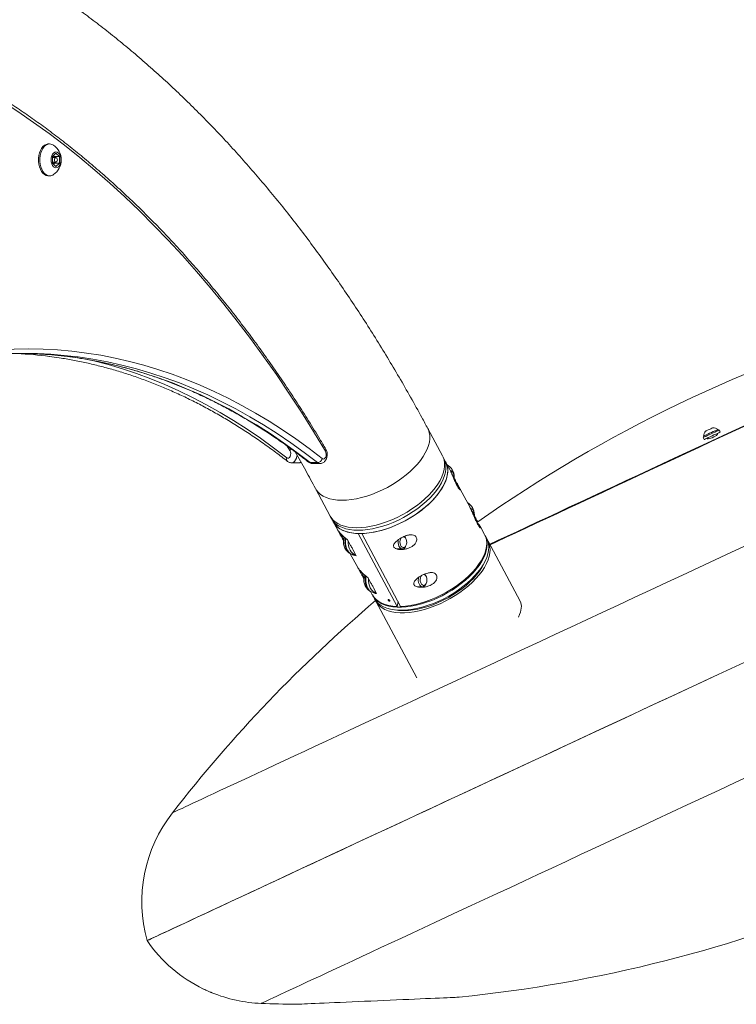
# Model space of a CAD drawing. Units: inches. Extents: x -472 to 13941, y -203 to 256.
# Drawn here: x 98 to 118, y -37 to -10 of the extents above; entities that cross this region are included whole.
import ezdxf

# ---------------------------------------------------------------- set-up
doc = ezdxf.new("R2010")
doc.units = ezdxf.units.IN
doc.header["$MEASUREMENT"] = 0
doc.linetypes.add('SLD-Solid', pattern=[0])
doc.layers.get('0').update_dxf_attribs({"linetype": 'SLD-Solid'})

# ---------------------------------------------------------------- blocks, each defined once
blk = doc.blocks.new('SIDE VIEW2')
at = {"linetype": 'SLD-Solid', "lineweight": 18}
for p, q in [((365.503, 5.58), (365.467, 5.58)), ((365.58, 5.233), (365.676, 5.323)), ((365.58, 5.053), (365.58, 5.233)), ((365.676, 5.205), (365.58, 5.205)), ((365.607, 5.258), (365.634, 5.233)), ((365.634, 5.233), (365.772, 5.233)), ((365.634, 5.233), (365.634, 5.205)), ((365.676, 5.323), (365.772, 5.233)), ((365.772, 5.233), (365.772, 5.053)), ((365.58, 5.08), (365.676, 5.08)), ((365.676, 4.963), (365.58, 5.053)), ((365.634, 5.053), (365.607, 5.027)), ((365.634, 5.08), (365.634, 5.053)), ((365.634, 5.053), (365.772, 5.053)), ((365.772, 5.053), (365.676, 4.963)), ((365.467, 4.705), (365.503, 4.705)), ((376.295, -2.995), (375.891, -2.24)), ((383.833, -2.417), (383.819, -2.388)), ((383.878, -2.292), (383.864, -2.264)), ((383.926, -2.338), (383.9, -2.282)), ((383.459, -2.488), (383.485, -2.544)), ((383.468, -2.449), (383.482, -2.477)), ((383.592, -2.494), (383.606, -2.523)), ((372.104, -2.846), (372.03, -2.722)), ((372.147, -3.183), (372.344, -3.183)), ((372.661, -3.179), (372.858, -3.179)), ((372.728, -3.204), (372.925, -3.204)), ((376.381, -3.156), (376.332, -3.065)), ((376.495, -3.37), (376.381, -3.156)), ((376.433, -3.247), (376.428, -3.243)), ((376.45, -3.256), (376.428, -3.245)), ((376.53, -3.44), (376.583, -3.532)), ((376.569, -3.532), (376.583, -3.532)), ((376.583, -3.532), (376.579, -3.555)), ((376.782, -3.905), (376.704, -3.76)), ((372.805, -3.891), (373.209, -4.646)), ((377.051, -4.408), (376.782, -3.905)), ((376.988, -4.284), (376.983, -4.281)), ((377.005, -4.294), (376.984, -4.282)), ((377.085, -4.478), (377.138, -4.57)), ((377.125, -4.57), (377.138, -4.57)), ((377.138, -4.57), (377.134, -4.592)), ((373.229, -4.681), (373.209, -4.646)), ((373.247, -4.717), (373.295, -4.808)), ((373.295, -4.808), (373.41, -5.021)), ((377.263, -4.804), (377.259, -4.797)), ((373.41, -5.021), (373.487, -5.166)), ((373.976, -5.129), (375.047, -7.129)), ((375.145, -7.129), (374.075, -5.129)), ((377.451, -5.156), (377.337, -4.943)), ((373.771, -5.453), (373.688, -5.298)), ((375.292, -5.271), (375.281, -5.248)), ((377.509, -5.263), (377.464, -5.181)), ((378.433, -6.99), (377.547, -5.334)), ((373.763, -5.682), (373.965, -6.059)), ((373.924, -5.74), (373.841, -5.585)), ((375.046, -5.552), (375.043, -5.555)), ((375.047, -5.552), (375.19, -5.552)), ((375.281, -5.482), (375.292, -5.459)), ((373.841, -5.706), (373.907, -5.706)), ((377.412, -5.993), (377.453, -5.913)), ((373.965, -6.059), (374.042, -6.203)), ((374.053, -6.218), (374.048, -6.212)), ((374.326, -6.491), (374.243, -6.335)), ((375.847, -6.309), (375.836, -6.286)), ((374.319, -6.72), (374.365, -6.808)), ((374.396, -6.744), (374.462, -6.744)), ((374.48, -6.777), (374.397, -6.622)), ((375.602, -6.59), (375.598, -6.592)), ((375.602, -6.59), (375.746, -6.59)), ((375.836, -6.52), (375.847, -6.496)), ((374.379, -6.832), (374.423, -6.915)), ((374.461, -6.986), (375.59, -9.096)), ((375.047, -7.129), (375.075, -6.999)), ((374.994, -7.229), (375.084, -7.239))]:
    blk.add_line(p, q, dxfattribs=at)
at = {"linetype": 'SLD-Solid', "lineweight": 18, "flags": 128}
for points in [[(373.079, -2.867), (372.751, -2.325), (372.417, -1.793), (372.077, -1.271), (371.731, -0.76), (371.379, -0.259), (371.021, 0.231), (370.658, 0.71), (370.289, 1.177), (369.915, 1.634), (369.536, 2.079), (369.151, 2.512), (368.762, 2.934), (368.368, 3.343), (367.969, 3.741), (367.566, 4.126), (367.158, 4.499), (366.746, 4.86), (366.33, 5.208), (365.91, 5.543), (365.487, 5.865), (365.059, 6.174), (364.628, 6.47), (364.194, 6.753), (363.757, 7.023), (363.316, 7.279), (362.873, 7.522), (362.427, 7.752), (361.978, 7.967), (361.527, 8.169), (361.074, 8.358), (360.619, 8.532), (360.161, 8.692), (359.702, 8.839), (359.241, 8.971)], [(365.467, 5.58), (365.455, 5.58), (365.407, 5.569), (365.361, 5.545), (365.318, 5.508), (365.281, 5.459), (365.249, 5.4), (365.224, 5.333), (365.207, 5.259), (365.198, 5.182), (365.198, 5.103), (365.207, 5.026), (365.224, 4.953), (365.249, 4.886), (365.281, 4.826), (365.318, 4.778), (365.361, 4.74), (365.407, 4.716), (365.455, 4.706), (365.467, 4.705)], [(365.608, 5.546), (365.586, 5.559), (365.539, 5.576), (365.491, 5.58), (365.443, 5.569), (365.397, 5.545), (365.355, 5.508), (365.317, 5.459), (365.285, 5.4), (365.26, 5.333), (365.243, 5.259), (365.235, 5.182), (365.235, 5.103), (365.243, 5.026), (365.26, 4.953), (365.285, 4.886), (365.317, 4.826), (365.355, 4.778), (365.397, 4.74), (365.443, 4.716), (365.491, 4.706), (365.539, 4.709), (365.586, 4.727), (365.608, 4.74)], [(365.81, 5.143), (365.806, 5.199), (365.792, 5.252), (365.771, 5.297), (365.743, 5.332), (365.71, 5.354), (365.676, 5.361), (365.641, 5.354), (365.608, 5.332), (365.58, 5.297), (365.559, 5.252), (365.545, 5.199), (365.541, 5.143), (365.545, 5.086), (365.559, 5.033), (365.58, 4.988), (365.608, 4.953), (365.641, 4.931), (365.676, 4.924), (365.71, 4.931), (365.743, 4.953), (365.771, 4.988), (365.792, 5.033), (365.806, 5.086), (365.81, 5.143)], [(365.714, 5.143), (365.711, 5.167), (365.703, 5.187), (365.69, 5.2), (365.676, 5.205), (365.661, 5.2), (365.648, 5.187), (365.64, 5.167), (365.637, 5.143), (365.64, 5.119), (365.648, 5.099), (365.661, 5.085), (365.676, 5.08), (365.69, 5.085), (365.703, 5.099), (365.711, 5.119), (365.714, 5.143)], [(368.874, -12.804), (368.876, -12.804), (368.889, -12.798), (368.914, -12.786), (368.952, -12.769), (369.002, -12.745), (369.065, -12.716), (369.14, -12.681), (369.227, -12.64), (369.327, -12.593), (369.44, -12.541), (369.564, -12.483), (369.7, -12.419), (369.849, -12.35), (370.009, -12.276), (370.181, -12.195), (370.364, -12.11), (370.559, -12.019), (370.765, -11.923), (370.982, -11.822), (371.211, -11.715), (371.45, -11.604), (371.699, -11.487), (371.959, -11.366), (372.229, -11.24), (372.51, -11.109), (372.799, -10.974), (373.099, -10.835), (373.408, -10.691), (373.725, -10.542), (374.052, -10.39), (374.387, -10.234), (374.731, -10.074), (375.082, -9.91), (375.441, -9.742), (375.808, -9.571), (376.182, -9.397), (376.563, -9.219), (376.95, -9.039), (377.344, -8.855), (377.744, -8.669), (378.149, -8.48), (378.56, -8.288), (378.976, -8.094), (379.396, -7.898), (379.821, -7.7), (380.25, -7.5), (380.683, -7.298), (381.119, -7.095), (381.558, -6.89), (382, -6.684), (382.444, -6.477), (382.89, -6.269), (383.338, -6.06), (383.787, -5.851), (384.237, -5.641), (384.688, -5.43), (385.139, -5.22), (385.59, -5.01), (386.04, -4.8), (386.49, -4.59), (386.939, -4.381), (387.386, -4.173), (387.831, -3.965), (388.274, -3.758), (388.715, -3.553), (389.152, -3.349), (389.587, -3.146), (390.017, -2.945), (390.444, -2.746), (390.867, -2.549), (391.285, -2.354), (391.699, -2.161), (392.107, -1.971), (392.509, -1.783), (392.906, -1.598), (393.297, -1.416), (393.681, -1.237), (394.058, -1.061), (394.429, -0.888), (394.792, -0.719), (395.147, -0.553), (395.495, -0.391), (395.834, -0.233), (396.165, -0.079), (396.487, 0.072), (396.8, 0.218), (397.105, 0.359), (397.399, 0.497), (397.684, 0.63), (397.959, 0.758), (398.225, 0.882), (398.479, 1.001), (398.724, 1.114), (398.957, 1.223), (399.18, 1.327), (399.257, 1.363)], [(351.705, -9.014), (351.987, -8.559), (352.275, -8.115), (352.569, -7.68), (352.869, -7.256), (353.174, -6.843), (353.485, -6.44), (353.801, -6.048), (354.122, -5.667), (354.447, -5.297), (354.778, -4.939), (355.113, -4.592), (355.453, -4.257), (355.797, -3.934), (356.146, -3.623), (356.498, -3.325), (356.854, -3.038), (357.214, -2.764), (357.577, -2.503), (357.944, -2.254), (358.314, -2.018), (358.687, -1.796), (359.063, -1.586), (359.442, -1.389), (359.823, -1.205), (360.206, -1.035), (360.592, -0.878), (360.979, -0.735), (361.369, -0.605), (361.76, -0.489), (362.152, -0.386), (362.546, -0.297), (362.94, -0.222), (363.336, -0.161), (363.732, -0.113), (364.129, -0.079), (364.527, -0.059), (364.924, -0.053), (365.321, -0.061), (365.719, -0.082), (366.116, -0.117), (366.512, -0.166), (366.907, -0.229), (367.302, -0.306), (367.696, -0.396), (368.088, -0.5), (368.479, -0.618), (368.868, -0.749), (369.255, -0.894), (369.641, -1.052), (370.024, -1.223), (370.405, -1.408), (370.783, -1.606), (371.158, -1.818), (371.531, -2.042), (371.901, -2.279), (372.267, -2.529), (372.63, -2.792), (372.99, -3.067)], [(366.071, -0.272), (366.092, -0.275), (366.493, -0.335), (366.893, -0.408), (367.292, -0.496), (367.69, -0.598), (368.087, -0.715), (368.481, -0.845), (368.874, -0.989), (369.265, -1.147), (369.654, -1.319), (370.04, -1.504), (370.423, -1.704), (370.804, -1.916), (371.182, -2.142), (371.557, -2.382), (371.928, -2.635), (372.296, -2.9), (372.661, -3.179)], [(372.858, -3.179), (372.493, -2.9), (372.125, -2.635), (371.754, -2.382), (371.379, -2.142), (371.001, -1.916), (370.62, -1.704), (370.237, -1.504), (369.851, -1.319), (369.462, -1.147), (369.071, -0.989), (368.678, -0.845), (368.284, -0.715), (367.887, -0.598), (367.489, -0.496), (367.09, -0.408), (366.69, -0.335), (366.289, -0.275), (366.267, -0.272)], [(366.63, -0.359), (366.72, -0.381), (367.112, -0.484), (367.503, -0.601), (367.892, -0.732), (368.28, -0.876), (368.665, -1.034), (369.048, -1.205), (369.429, -1.39), (369.808, -1.588), (370.183, -1.798), (370.556, -2.022), (370.926, -2.259), (371.293, -2.508), (371.656, -2.771), (372.015, -3.046)], [(368.178, -16.318), (368.184, -16.315), (368.203, -16.306), (368.235, -16.291), (368.279, -16.271), (368.335, -16.245), (368.404, -16.212), (368.486, -16.174), (368.58, -16.131), (368.686, -16.081), (368.804, -16.026), (368.935, -15.965), (369.077, -15.899), (369.232, -15.827), (369.398, -15.749), (369.576, -15.666), (369.766, -15.577), (369.968, -15.483), (370.18, -15.384), (370.404, -15.28), (370.639, -15.17), (370.885, -15.056), (371.141, -14.936), (371.408, -14.812), (371.685, -14.682), (371.973, -14.548), (372.27, -14.41), (372.577, -14.266), (372.894, -14.119), (373.22, -13.967), (373.555, -13.811), (373.899, -13.65), (374.252, -13.486), (374.612, -13.318), (374.981, -13.145), (375.358, -12.97), (375.743, -12.79), (376.134, -12.608), (376.533, -12.422), (376.939, -12.233), (377.351, -12.041), (377.769, -11.846), (378.193, -11.648), (378.623, -11.447), (379.058, -11.244), (379.498, -11.039), (379.943, -10.832), (380.392, -10.622), (380.846, -10.411), (381.303, -10.198), (381.763, -9.983), (382.227, -9.767), (382.693, -9.549), (383.162, -9.331), (383.633, -9.111), (384.106, -8.891), (384.58, -8.669), (385.056, -8.448), (385.532, -8.226), (386.009, -8.003), (386.486, -7.781), (386.963, -7.558), (387.439, -7.336), (387.915, -7.115), (388.389, -6.893), (388.862, -6.673), (389.333, -6.453), (389.802, -6.235), (390.268, -6.017), (390.732, -5.801), (391.193, -5.586), (391.65, -5.373), (392.103, -5.162), (392.552, -4.952), (392.997, -4.745), (393.437, -4.539), (393.872, -4.337), (394.302, -4.136), (394.726, -3.938), (395.144, -3.743), (395.556, -3.551), (395.962, -3.362), (396.361, -3.176), (396.752, -2.993), (397.137, -2.814), (397.514, -2.638), (397.883, -2.466), (398.244, -2.298), (398.596, -2.134), (398.94, -1.973), (399.275, -1.817), (399.601, -1.665), (399.918, -1.517), (400.225, -1.374), (400.522, -1.236), (400.81, -1.101), (401.087, -0.972), (401.354, -0.848), (401.611, -0.728), (401.856, -0.613), (402.091, -0.504), (402.122, -0.49)], [(388.423, -0.372), (388.19, -0.481), (387.893, -0.619), (387.59, -0.76), (387.282, -0.904), (386.97, -1.05), (386.652, -1.198), (386.331, -1.347), (386.006, -1.499), (385.679, -1.652), (385.348, -1.806), (385.015, -1.961), (384.681, -2.117), (384.345, -2.273), (384.008, -2.43), (383.672, -2.588), (383.335, -2.745), (382.999, -2.901), (382.663, -3.058), (382.33, -3.213), (381.998, -3.368), (381.669, -3.521), (381.342, -3.674), (381.019, -3.824), (380.7, -3.973), (380.385, -4.12), (380.075, -4.265), (379.769, -4.407), (379.47, -4.547), (379.176, -4.684), (378.888, -4.818), (378.607, -4.949), (378.334, -5.077), (378.067, -5.201), (377.809, -5.321), (377.594, -5.422)], [(377.601, -5.436), (377.78, -5.352), (378.04, -5.231), (378.308, -5.106), (378.583, -4.978), (378.866, -4.846), (379.155, -4.711), (379.45, -4.574), (379.752, -4.433), (380.059, -4.29), (380.371, -4.144), (380.688, -3.996), (381.01, -3.847), (381.335, -3.695), (381.663, -3.542), (381.994, -3.387), (382.328, -3.232), (382.664, -3.075), (383.001, -2.918), (383.339, -2.76), (383.678, -2.602), (384.017, -2.444), (384.355, -2.286), (384.693, -2.129), (385.03, -1.972), (385.364, -1.816), (385.697, -1.661), (386.027, -1.507), (386.354, -1.355), (386.677, -1.204), (386.996, -1.055), (387.31, -0.908), (387.62, -0.764), (387.925, -0.622), (388.223, -0.483), (388.415, -0.393)], [(372.805, -3.891), (372.828, -3.93), (372.879, -3.994), (372.942, -4.051), (373.017, -4.1), (373.102, -4.14), (373.197, -4.172), (373.301, -4.195), (373.414, -4.209), (373.535, -4.214), (373.661, -4.209), (373.794, -4.195), (373.931, -4.172), (374.071, -4.14), (374.213, -4.1), (374.357, -4.051), (374.5, -3.994), (374.643, -3.93), (374.783, -3.859), (374.919, -3.781), (375.051, -3.698), (375.177, -3.61), (375.296, -3.517), (375.408, -3.42), (375.511, -3.321), (375.605, -3.22), (375.689, -3.117), (375.762, -3.014), (375.823, -2.911), (375.873, -2.81), (375.91, -2.711), (375.935, -2.614), (375.947, -2.522), (375.947, -2.433), (375.933, -2.35), (375.906, -2.272), (375.891, -2.24)], [(383.9, -2.282), (383.898, -2.283), (383.885, -2.289), (383.859, -2.301), (383.822, -2.318), (383.777, -2.339), (383.726, -2.363), (383.673, -2.388), (383.619, -2.413), (383.57, -2.436), (383.526, -2.456), (383.492, -2.472), (383.47, -2.483), (383.459, -2.487), (383.459, -2.488)], [(383.468, -2.449), (383.469, -2.449), (383.48, -2.443), (383.504, -2.432), (383.539, -2.416), (383.583, -2.396), (383.632, -2.373), (383.684, -2.349), (383.734, -2.325), (383.78, -2.304), (383.818, -2.286), (383.846, -2.273)], [(383.926, -2.338), (383.925, -2.339), (383.911, -2.345), (383.885, -2.357), (383.848, -2.374), (383.803, -2.395), (383.752, -2.419), (383.699, -2.444), (383.645, -2.469), (383.596, -2.492), (383.553, -2.512), (383.519, -2.528), (383.496, -2.539), (383.486, -2.544), (383.485, -2.544)], [(383.525, -2.311), (383.525, -2.311), (383.536, -2.306), (383.559, -2.295), (383.59, -2.281), (383.626, -2.264), (383.662, -2.247), (383.692, -2.233), (383.714, -2.223)], [(383.844, -2.377), (383.849, -2.381), (383.851, -2.392), (383.84, -2.409), (383.818, -2.43), (383.786, -2.452), (383.747, -2.474), (383.704, -2.493), (383.663, -2.509), (383.625, -2.519), (383.595, -2.524), (383.575, -2.521), (383.567, -2.512), (383.568, -2.505)], [(383.714, -2.223), (383.723, -2.219), (383.723, -2.219)], [(383.846, -2.273), (383.861, -2.266), (383.864, -2.264)], [(372.015, -3.046), (372.041, -3.057), (372.068, -3.054), (372.092, -3.037), (372.111, -3.006), (372.123, -2.967), (372.126, -2.924), (372.119, -2.882), (372.104, -2.846)], [(372.299, -2.973), (372.297, -2.994), (372.282, -3.053), (372.26, -3.104), (372.23, -3.144), (372.194, -3.171), (372.156, -3.183), (372.147, -3.183)], [(372.99, -3.067), (373.016, -3.079), (373.042, -3.075), (373.067, -3.058), (373.086, -3.028), (373.097, -2.989), (373.1, -2.946), (373.094, -2.903), (373.079, -2.867)], [(372.661, -3.179), (372.698, -3.199), (372.728, -3.204)], [(372.925, -3.204), (372.895, -3.199), (372.858, -3.179)], [(376.312, -3.031), (376.348, -3.098), (376.375, -3.175), (376.388, -3.259), (376.389, -3.347), (376.377, -3.44), (376.352, -3.536), (376.315, -3.636), (376.265, -3.737), (376.204, -3.84), (376.131, -3.943), (376.047, -4.045), (375.953, -4.147), (375.85, -4.246), (375.738, -4.342), (375.619, -4.435), (375.492, -4.524), (375.361, -4.607), (375.224, -4.684), (375.084, -4.756), (374.942, -4.82), (374.799, -4.877), (374.655, -4.925), (374.513, -4.966), (374.373, -4.998), (374.236, -5.021), (374.103, -5.035), (373.976, -5.039), (373.856, -5.035), (373.743, -5.021), (373.639, -4.998), (373.544, -4.966), (373.459, -4.925), (373.384, -4.877), (373.321, -4.82), (373.27, -4.756), (373.231, -4.684), (373.229, -4.681)], [(376.295, -2.995), (376.31, -3.027), (376.337, -3.104), (376.35, -3.188), (376.351, -3.276), (376.339, -3.369), (376.314, -3.466), (376.277, -3.565), (376.227, -3.666), (376.166, -3.769), (376.093, -3.872), (376.009, -3.974), (375.915, -4.076), (375.812, -4.175), (375.7, -4.272), (375.581, -4.364), (375.455, -4.453), (375.323, -4.536), (375.186, -4.614), (375.047, -4.685), (374.904, -4.749), (374.761, -4.806), (374.617, -4.855), (374.475, -4.895), (374.335, -4.927), (374.198, -4.95), (374.065, -4.964), (373.938, -4.968)], [(374.025, -5.13), (374.152, -5.125), (374.284, -5.111), (374.421, -5.088), (374.561, -5.057), (374.704, -5.016), (374.847, -4.967), (374.991, -4.911), (375.133, -4.846), (375.273, -4.775), (375.409, -4.698), (375.541, -4.614), (375.667, -4.526), (375.786, -4.433), (375.898, -4.337), (376.002, -4.237), (376.095, -4.136), (376.179, -4.033), (376.252, -3.93), (376.314, -3.828), (376.363, -3.726), (376.401, -3.627), (376.426, -3.531), (376.438, -3.438), (376.437, -3.349), (376.423, -3.266), (376.397, -3.188), (376.381, -3.156)], [(376.381, -3.156), (376.41, -3.223), (376.431, -3.303), (376.439, -3.39), (376.434, -3.481), (376.415, -3.576), (376.384, -3.675), (376.341, -3.776), (376.285, -3.878), (376.217, -3.982), (376.138, -4.085), (376.049, -4.188), (375.949, -4.289), (375.841, -4.388), (375.724, -4.483), (375.6, -4.574), (375.47, -4.66), (375.335, -4.741), (375.196, -4.815), (375.054, -4.883), (374.91, -4.944), (374.765, -4.996), (374.621, -5.041), (374.479, -5.076), (374.34, -5.103), (374.205, -5.121), (374.075, -5.129)], [(376.295, -2.995), (376.31, -3.027), (376.312, -3.031)], [(376.604, -3.608), (376.608, -3.56), (376.603, -3.512), (376.59, -3.468), (376.57, -3.432), (376.543, -3.408), (376.514, -3.397), (376.511, -3.397)], [(377.159, -4.646), (377.163, -4.598), (377.159, -4.549), (377.146, -4.505), (377.125, -4.47), (377.099, -4.446), (377.069, -4.435), (377.066, -4.435)], [(373.938, -4.968), (373.818, -4.964), (373.705, -4.95), (373.601, -4.927), (373.506, -4.895), (373.421, -4.855), (373.346, -4.806), (373.283, -4.749), (373.232, -4.685), (373.209, -4.646)], [(373.976, -5.129), (373.858, -5.121), (373.748, -5.103), (373.647, -5.076), (373.555, -5.041), (373.474, -4.996), (373.404, -4.944), (373.346, -4.883), (373.299, -4.815), (373.295, -4.808)], [(373.295, -4.808), (373.318, -4.846), (373.37, -4.911), (373.433, -4.967), (373.507, -5.016), (373.592, -5.057), (373.687, -5.088), (373.792, -5.111), (373.905, -5.125), (374.025, -5.13)], [(373.758, -5.679), (373.723, -5.656), (373.688, -5.618), (373.658, -5.569), (373.635, -5.511), (373.621, -5.446), (373.615, -5.379), (373.617, -5.31), (373.627, -5.25)], [(373.841, -5.706), (373.83, -5.706), (373.788, -5.696), (373.748, -5.671), (373.712, -5.634), (373.681, -5.586), (373.656, -5.529), (373.64, -5.465), (373.631, -5.396), (373.632, -5.327), (373.64, -5.262)], [(373.906, -5.706), (373.904, -5.706), (373.862, -5.696), (373.822, -5.671), (373.786, -5.634), (373.755, -5.586), (373.73, -5.529), (373.714, -5.465), (373.706, -5.396), (373.706, -5.331)], [(377.458, -5.168), (377.462, -5.176), (377.495, -5.251), (377.515, -5.331), (377.522, -5.417), (377.517, -5.508), (377.498, -5.603), (377.467, -5.701), (377.424, -5.801), (377.368, -5.903), (377.301, -6.006), (377.222, -6.109), (377.133, -6.211), (377.035, -6.312), (376.927, -6.41), (376.811, -6.504), (376.688, -6.595), (376.559, -6.681), (376.425, -6.762), (376.287, -6.836), (376.146, -6.904), (376.003, -6.965), (375.859, -7.017), (375.716, -7.062), (375.574, -7.098), (375.436, -7.126), (375.301, -7.144), (375.171, -7.153), (375.047, -7.153), (374.931, -7.144), (374.822, -7.126), (374.722, -7.098), (374.632, -7.062), (374.552, -7.017), (374.483, -6.965), (374.426, -6.904), (374.381, -6.836), (374.372, -6.82)], [(374.443, -6.949), (374.463, -6.99), (374.508, -7.058), (374.565, -7.118), (374.634, -7.171), (374.714, -7.216), (374.804, -7.252), (374.904, -7.279), (375.013, -7.298), (375.13, -7.307), (375.253, -7.307), (375.383, -7.298), (375.518, -7.279), (375.657, -7.252), (375.798, -7.216), (375.941, -7.171), (376.085, -7.118), (376.228, -7.058), (376.369, -6.99), (376.507, -6.915), (376.641, -6.835), (376.77, -6.749), (376.893, -6.658), (377.009, -6.563), (377.117, -6.465), (377.215, -6.365), (377.304, -6.263), (377.383, -6.16), (377.45, -6.057), (377.506, -5.955), (377.549, -5.854), (377.581, -5.756), (377.599, -5.662), (377.605, -5.571), (377.597, -5.485), (377.577, -5.405), (377.544, -5.33), (377.526, -5.3)], [(375.281, -5.482), (375.265, -5.508), (375.238, -5.536), (375.208, -5.55), (375.177, -5.551), (375.146, -5.538), (375.119, -5.513), (375.097, -5.476), (375.082, -5.431), (375.075, -5.381), (375.077, -5.33), (375.083, -5.296)], [(375.219, -5.215), (375.226, -5.215), (375.254, -5.225), (375.279, -5.249), (375.298, -5.285), (375.309, -5.328), (375.312, -5.374), (375.306, -5.42), (375.291, -5.461), (375.269, -5.492), (375.243, -5.511), (375.214, -5.515), (375.186, -5.505), (375.161, -5.481), (375.142, -5.445), (375.13, -5.402), (375.127, -5.355), (375.134, -5.31), (375.149, -5.269), (375.17, -5.238)], [(377.451, -5.156), (377.481, -5.223), (377.501, -5.303), (377.509, -5.39), (377.504, -5.481), (377.486, -5.576), (377.455, -5.675), (377.411, -5.776), (377.355, -5.878), (377.287, -5.982), (377.208, -6.085), (377.119, -6.188), (377.02, -6.289), (376.911, -6.387), (376.794, -6.483), (376.671, -6.574), (376.541, -6.66), (376.405, -6.741), (376.266, -6.815), (376.124, -6.883), (375.98, -6.944), (375.835, -6.996), (375.692, -7.041), (375.549, -7.076), (375.41, -7.103), (375.275, -7.121), (375.145, -7.129)], [(375.249, -5.204), (375.273, -5.234), (375.281, -5.248)], [(377.345, -6.089), (377.412, -5.986), (377.468, -5.884), (377.512, -5.784), (377.543, -5.686), (377.561, -5.591), (377.567, -5.5), (377.559, -5.414), (377.539, -5.334), (377.509, -5.263)], [(374.423, -6.915), (374.425, -6.919), (374.47, -6.987), (374.528, -7.047), (374.596, -7.1), (374.676, -7.145), (374.766, -7.181), (374.866, -7.208), (374.975, -7.227), (375.092, -7.236), (375.215, -7.236), (375.345, -7.227), (375.48, -7.208), (375.619, -7.181), (375.76, -7.145), (375.903, -7.1), (376.047, -7.047), (376.19, -6.987), (376.331, -6.919), (376.469, -6.845), (376.604, -6.764), (376.733, -6.678), (376.856, -6.587), (376.971, -6.493), (377.079, -6.395), (377.178, -6.294), (377.266, -6.192), (377.345, -6.089)], [(377.309, -6.16), (377.232, -6.26), (377.145, -6.36), (377.048, -6.457), (376.943, -6.552), (376.829, -6.644), (376.708, -6.732), (376.581, -6.815), (376.45, -6.892), (376.314, -6.963), (376.176, -7.027), (376.036, -7.084), (375.897, -7.133), (375.758, -7.173), (375.621, -7.205), (375.487, -7.228), (375.358, -7.242), (375.234, -7.246), (375.117, -7.242), (375.084, -7.239)], [(377.412, -5.993), (377.374, -6.06), (377.309, -6.16)], [(374.314, -6.717), (374.278, -6.693), (374.243, -6.655), (374.213, -6.606), (374.191, -6.548), (374.176, -6.484), (374.17, -6.416), (374.173, -6.348), (374.183, -6.288)], [(374.396, -6.744), (374.386, -6.744), (374.343, -6.733), (374.303, -6.709), (374.267, -6.672), (374.236, -6.624), (374.212, -6.567), (374.195, -6.502), (374.187, -6.434), (374.187, -6.364), (374.196, -6.299)], [(374.462, -6.744), (374.46, -6.744), (374.417, -6.733), (374.377, -6.709), (374.341, -6.672), (374.31, -6.624), (374.286, -6.567), (374.269, -6.502), (374.261, -6.434), (374.261, -6.369)], [(375.836, -6.52), (375.82, -6.546), (375.794, -6.573), (375.764, -6.588), (375.732, -6.589), (375.702, -6.576), (375.675, -6.55), (375.653, -6.514), (375.638, -6.469), (375.631, -6.419), (375.632, -6.368), (375.638, -6.334)], [(375.774, -6.252), (375.781, -6.253), (375.809, -6.263), (375.834, -6.287), (375.853, -6.322), (375.865, -6.365), (375.868, -6.412), (375.861, -6.458), (375.846, -6.499), (375.825, -6.53), (375.798, -6.548), (375.769, -6.553), (375.741, -6.542), (375.716, -6.518), (375.697, -6.483), (375.686, -6.44), (375.683, -6.393), (375.689, -6.347), (375.704, -6.307), (375.726, -6.276)], [(375.805, -6.242), (375.829, -6.272), (375.836, -6.286)], [(375.047, -7.129), (374.928, -7.121), (374.818, -7.103), (374.717, -7.076), (374.625, -7.041), (374.544, -6.996), (374.474, -6.944), (374.416, -6.883), (374.37, -6.815), (374.365, -6.808)], [(386.248, -7.892), (385.771, -8.114), (385.294, -8.337), (384.818, -8.559), (384.343, -8.78), (383.869, -9.001), (383.397, -9.221), (382.927, -9.44), (382.46, -9.658), (381.995, -9.875), (381.532, -10.091), (381.074, -10.305), (380.618, -10.517), (380.167, -10.727), (379.72, -10.936), (379.278, -11.142), (378.84, -11.346), (378.408, -11.548), (377.981, -11.747), (377.559, -11.943), (377.144, -12.137), (376.735, -12.328), (376.333, -12.515), (375.938, -12.7), (375.55, -12.881), (375.169, -13.058), (374.796, -13.232), (374.431, -13.402), (374.074, -13.568), (373.726, -13.731), (373.386, -13.889), (373.056, -14.043), (372.735, -14.193), (372.423, -14.339), (372.12, -14.48), (371.828, -14.616), (371.545, -14.748), (371.273, -14.875), (371.011, -14.997), (370.76, -15.114), (370.52, -15.226), (370.291, -15.333), (370.072, -15.435), (369.865, -15.531), (369.67, -15.622), (369.486, -15.708), (369.314, -15.788), (369.153, -15.863), (369.004, -15.933), (368.868, -15.996), (368.743, -16.054), (368.631, -16.107), (368.531, -16.153), (368.443, -16.194), (368.368, -16.229), (368.305, -16.259), (368.255, -16.282), (368.217, -16.3), (368.192, -16.311), (368.18, -16.317), (368.178, -16.318)], [(387.469, -10.511), (387.018, -10.721), (386.567, -10.932), (386.117, -11.141), (385.669, -11.351), (385.221, -11.559), (384.775, -11.767), (384.332, -11.974), (383.891, -12.18), (383.452, -12.384), (383.017, -12.587), (382.585, -12.789), (382.157, -12.988), (381.733, -13.186), (381.314, -13.381), (380.899, -13.575), (380.49, -13.765), (380.086, -13.954), (379.688, -14.14), (379.296, -14.322), (378.91, -14.502), (378.531, -14.679), (378.159, -14.853), (377.794, -15.023), (377.436, -15.189), (377.087, -15.352), (376.745, -15.512), (376.412, -15.667), (376.088, -15.818), (375.772, -15.965), (375.466, -16.108), (375.169, -16.247), (374.881, -16.381), (374.604, -16.51), (374.336, -16.635), (374.079, -16.755), (373.832, -16.87), (373.595, -16.981), (373.37, -17.086), (373.155, -17.186), (372.952, -17.281), (372.76, -17.37), (372.579, -17.454), (372.41, -17.533), (372.253, -17.606), (372.108, -17.674), (371.974, -17.736), (371.853, -17.793), (371.744, -17.844), (371.647, -17.889), (371.563, -17.928), (371.49, -17.962), (371.431, -17.99), (371.384, -18.012), (371.349, -18.028), (371.327, -18.038), (371.318, -18.043), (371.317, -18.043)], [(372.259, -18.067), (372.266, -18.067), (372.286, -18.066), (372.321, -18.065), (372.369, -18.063), (372.43, -18.06), (372.504, -18.057), (372.59, -18.053), (372.688, -18.049), (372.797, -18.044), (372.917, -18.039), (373.047, -18.033), (373.185, -18.027), (373.332, -18.021), (373.486, -18.014), (373.646, -18.007), (373.812, -18), (373.982, -17.992), (374.155, -17.985), (374.33, -17.977), (374.507, -17.969), (374.683, -17.962), (374.858, -17.954), (375.031, -17.946), (375.201, -17.939), (375.367, -17.932), (375.527, -17.925), (375.681, -17.918), (375.828, -17.912), (375.967, -17.906), (376.096, -17.9), (376.216, -17.895), (376.325, -17.89), (376.423, -17.886), (376.51, -17.882), (376.583, -17.879), (376.644, -17.876), (376.692, -17.874), (376.727, -17.872), (376.748, -17.872), (376.755, -17.871), (376.755, -17.871)], [(372.259, -18.067), (372.266, -18.067), (372.286, -18.066), (372.321, -18.065), (372.369, -18.063), (372.43, -18.06), (372.504, -18.057), (372.59, -18.053), (372.688, -18.049), (372.797, -18.044), (372.917, -18.039), (373.047, -18.033), (373.185, -18.027), (373.332, -18.021), (373.486, -18.014), (373.646, -18.007), (373.812, -18), (373.982, -17.992), (374.155, -17.985), (374.33, -17.977), (374.507, -17.969), (374.683, -17.962), (374.858, -17.954), (375.031, -17.946), (375.201, -17.939), (375.367, -17.932), (375.527, -17.925), (375.681, -17.918), (375.828, -17.912), (375.967, -17.906), (376.096, -17.9), (376.216, -17.895), (376.325, -17.89), (376.423, -17.886), (376.51, -17.882), (376.583, -17.879), (376.644, -17.876), (376.692, -17.874), (376.727, -17.872), (376.748, -17.872), (376.755, -17.871)]]:
    blk.add_lwpolyline(points, dxfattribs=at)
at = {"linetype": 'SLD-Solid', "lineweight": 18}
for centre, radius, start, end in [((365.331, 5.143), 0.489, 0, 55.4946), ((365.456, 5.162), 0.176, 14.319, 32.3231), ((365.331, 5.143), 0.489, 304.5054, 0), ((365.456, 5.124), 0.176, 327.6769, 345.681), ((399.687, -36.713), 39, 106.2051, 125.1469), ((364.805, -11.584), 11.407, 82.6371, 97.3728), ((364.035, -11.614), 11.449, 82.6523, 87.1188), ((364.607, -11.603), 11.425, 82.6359, 89.4977), ((383.72, -2.472), 0.253, 140.6256, 174.8802), ((383.72, -2.472), 0.253, 55.1198, 89.3744), ((372.251, -2.944), 0.177, 128.1439, 146.3777), ((373.034, -2.829), 0.0591, 318.9693, 24.9535), ((372.097, -3.079), 0.0886, 157.6429, 226.8882), ((372.343, -3.078), 0.105, 270.7853, 305.5128), ((372.659, -3.11), 0.0692, 232.5757, 271.3705), ((372.842, -3.027), 0.153, 276.0154, 344.8407), ((376.252, -3.561), 0.363, 349.4449, 56.944), ((376.807, -4.599), 0.363, 349.4449, 56.944), ((373.939, -5.365), 0.363, 158.3809, 236.944), ((374.495, -6.403), 0.363, 158.3809, 236.944), ((399.687, -36.713), 39, 130.3067, 142.1912), ((374.854, -6.936), 0.0451, 189.8844, 267.4409), ((372.808, 20.929), 39, 275.8074, 309.4459), ((372.035, -15.257), 4, 142.1912, 195.3868), ((371.47, -14.046), 4, 214.6132, 244.2119), ((371.47, -14.046), 4, 247.7711, 267.8088), ((372.808, 20.929), 39, 267.8088, 269.1926)]:
    blk.add_arc(centre, radius, start, end, dxfattribs=at)
blk.add_ellipse((377.012, -8.045), major_axis=(1.4, 1.086), ratio=0.351857, start_param=5.685436, end_param=6.223449, dxfattribs=at)
for points, knots in [([(375.891, -2.24), (375.837, -2.14), (375.681, -1.851), (375.42, -1.38), (375.104, -0.828), (374.781, -0.286), (374.453, 0.249), (374.12, 0.774), (373.78, 1.291), (373.435, 1.798), (373.084, 2.296), (372.728, 2.785), (372.367, 3.265), (372, 3.735), (371.628, 4.194), (371.251, 4.644), (370.869, 5.084), (370.483, 5.514), (370.091, 5.933), (369.695, 6.342), (369.295, 6.74), (368.89, 7.127), (368.481, 7.504), (368.068, 7.869), (367.651, 8.224), (367.23, 8.567), (366.806, 8.898), (366.378, 9.219), (365.946, 9.527), (365.511, 9.824), (365.073, 10.109), (364.632, 10.383), (364.188, 10.644), (363.741, 10.894), (363.292, 11.131), (362.841, 11.357), (362.387, 11.57), (361.931, 11.771), (361.473, 11.96), (361.013, 12.136), (360.552, 12.3), (360.089, 12.452), (359.624, 12.591), (359.231, 12.699), (358.992, 12.758), (358.909, 12.779)], [0, 0, 0, 0, 0.012682, 0.036649, 0.060618, 0.084588, 0.108559, 0.13253, 0.1565, 0.180469, 0.204436, 0.228401, 0.252363, 0.276321, 0.300274, 0.324221, 0.348162, 0.372094, 0.396018, 0.419931, 0.443832, 0.467722, 0.491596, 0.515456, 0.539298, 0.563122, 0.586926, 0.61071, 0.63447, 0.658207, 0.681919, 0.705605, 0.729263, 0.752893, 0.776494, 0.800065, 0.823607, 0.847117, 0.870597, 0.894047, 0.917467, 0.940857, 0.964219, 0.987554, 1, 1, 1, 1]), ([(373.088, -2.804), (373.034, -2.714), (372.879, -2.454), (372.618, -2.03), (372.303, -1.535), (371.983, -1.05), (371.657, -0.573), (371.326, -0.106), (370.99, 0.352), (370.65, 0.8), (370.304, 1.238), (369.954, 1.667), (369.599, 2.085), (369.24, 2.494), (368.877, 2.892), (368.509, 3.28), (368.137, 3.657), (367.761, 4.024), (367.381, 4.38), (366.997, 4.725), (366.609, 5.059), (366.218, 5.382), (365.824, 5.694), (365.426, 5.995), (365.025, 6.284), (364.621, 6.562), (364.214, 6.828), (363.804, 7.083), (363.392, 7.326), (362.977, 7.558), (362.559, 7.777), (362.14, 7.985), (361.718, 8.181), (361.294, 8.365), (360.868, 8.536), (360.44, 8.696), (360.011, 8.843), (359.589, 8.976), (359.31, 9.054), (359.176, 9.092)], [0, 0, 0, 0, 0.01445, 0.041894, 0.069338, 0.096782, 0.124227, 0.151671, 0.179115, 0.206559, 0.234002, 0.261445, 0.288887, 0.316329, 0.34377, 0.371211, 0.39865, 0.426088, 0.453525, 0.480961, 0.508395, 0.535828, 0.563259, 0.590688, 0.618115, 0.645539, 0.672961, 0.700381, 0.727798, 0.755212, 0.782623, 0.810031, 0.837436, 0.864838, 0.892236, 0.919632, 0.947024, 0.974413, 1, 1, 1, 1]), ([(365.489, -0.26), (365.582, -0.272), (365.8, -0.3), (366.141, -0.36), (366.513, -0.435), (366.884, -0.524), (367.254, -0.624), (367.622, -0.737), (367.989, -0.862), (368.354, -0.999), (368.717, -1.148), (369.079, -1.309), (369.438, -1.482), (369.795, -1.667), (370.15, -1.864), (370.502, -2.073), (370.851, -2.293), (371.198, -2.524), (371.541, -2.767), (371.821, -2.975), (371.985, -3.104), (372.037, -3.144)], [0, 0, 0, 0, 0.04116, 0.096153, 0.15114, 0.206119, 0.261091, 0.316054, 0.371007, 0.425951, 0.480885, 0.535808, 0.590721, 0.645625, 0.700518, 0.755402, 0.810277, 0.865142, 0.92, 0.97485, 1, 1, 1, 1]), ([(366.061, -0.273), (366.157, -0.285), (366.378, -0.314), (366.723, -0.375), (367.095, -0.451), (367.465, -0.539), (367.835, -0.64), (368.203, -0.753), (368.57, -0.879), (368.935, -1.016), (369.298, -1.166), (369.66, -1.327), (370.019, -1.501), (370.376, -1.686), (370.731, -1.883), (371.083, -2.092), (371.432, -2.312), (371.779, -2.544), (372.122, -2.788), (372.401, -2.996), (372.565, -3.125), (372.617, -3.165)], [0, 0, 0, 0, 0.042476, 0.097394, 0.152305, 0.20721, 0.262106, 0.316994, 0.371872, 0.42674, 0.481599, 0.536447, 0.591285, 0.646113, 0.700931, 0.755739, 0.810539, 0.865329, 0.920112, 0.974887, 1, 1, 1, 1]), ([(372.247, -2.884), (372.344, -3.054), (372.532, -3.386), (372.716, -3.726), (372.805, -3.891)], [0, 0, 0, 0, 0.514278, 1, 1, 1, 1]), ([(372.924, -3.203), (372.929, -3.203), (372.949, -3.205), (372.984, -3.195), (373.024, -3.176), (373.058, -3.147), (373.086, -3.11), (373.108, -3.066), (373.123, -3.015), (373.128, -2.959), (373.124, -2.902), (373.111, -2.849), (373.095, -2.818), (373.088, -2.804)], [0, 0, 0, 0, 0.02976, 0.120714, 0.208379, 0.296121, 0.387067, 0.483431, 0.585142, 0.689574, 0.795668, 0.904509, 1, 1, 1, 1]), ([(372.037, -3.144), (372.048, -3.152), (372.071, -3.168), (372.11, -3.181), (372.136, -3.181), (372.147, -3.182)], [0, 0, 0, 0, 0.34792, 0.71956, 1, 1, 1, 1]), ([(372.344, -3.182), (372.349, -3.182), (372.369, -3.184), (372.392, -3.179), (372.407, -3.171), (372.408, -3.17)], [0, 0, 0, 0, 0.2244938, 0.9159045, 1, 1, 1, 1]), ([(372.617, -3.165), (372.628, -3.173), (372.652, -3.189), (372.69, -3.202), (372.716, -3.203), (372.727, -3.203)], [0, 0, 0, 0, 0.346658, 0.717112, 1, 1, 1, 1]), ([(376.678, -3.779), (376.688, -3.788), (376.716, -3.815), (376.747, -3.854), (376.776, -3.892), (376.79, -3.92), (376.794, -3.938), (376.782, -3.936), (376.76, -3.913), (376.733, -3.878), (376.695, -3.815), (376.65, -3.723), (376.607, -3.623), (376.57, -3.534), (376.539, -3.461), (376.515, -3.408), (376.501, -3.381), (376.495, -3.37)], [0, 0, 0, 0, 0.041524, 0.122249, 0.202879, 0.268533, 0.33409, 0.432242, 0.481926, 0.531555, 0.615493, 0.691124, 0.766246, 0.84654, 0.903184, 0.959905, 1, 1, 1, 1]), ([(376.608, -3.584), (376.61, -3.587), (376.62, -3.607), (376.64, -3.647), (376.656, -3.679), (376.664, -3.694)], [0, 0, 0, 0, 0.0939315, 0.5517424, 1, 1, 1, 1]), ([(376.704, -3.76), (376.703, -3.758), (376.701, -3.754), (376.683, -3.731), (376.659, -3.701), (376.636, -3.675), (376.623, -3.661)], [0, 0, 0, 0, 0.229598, 0.474598, 0.719974, 1, 1, 1, 1]), ([(377.234, -4.817), (377.243, -4.826), (377.271, -4.852), (377.303, -4.892), (377.331, -4.93), (377.345, -4.958), (377.349, -4.976), (377.338, -4.974), (377.315, -4.951), (377.288, -4.916), (377.25, -4.853), (377.205, -4.761), (377.162, -4.661), (377.126, -4.572), (377.095, -4.499), (377.071, -4.446), (377.056, -4.419), (377.05, -4.408)], [0, 0, 0, 0, 0.041524, 0.122247, 0.202876, 0.268532, 0.334088, 0.432241, 0.481923, 0.531555, 0.615489, 0.69112, 0.766242, 0.846536, 0.903186, 0.959902, 1, 1, 1, 1]), ([(377.164, -4.622), (377.165, -4.625), (377.175, -4.645), (377.195, -4.685), (377.211, -4.716), (377.22, -4.732)], [0, 0, 0, 0, 0.093873, 0.551715, 1, 1, 1, 1]), ([(377.259, -4.798), (377.258, -4.796), (377.256, -4.792), (377.238, -4.768), (377.214, -4.738), (377.191, -4.712), (377.179, -4.698)], [0, 0, 0, 0, 0.229592, 0.474597, 0.719987, 1, 1, 1, 1]), ([(373.41, -5.021), (373.413, -5.026), (373.42, -5.04), (373.451, -5.082), (373.508, -5.146), (373.591, -5.223), (373.656, -5.274), (373.688, -5.298)], [0, 0, 0, 0, 0.082216, 0.250648, 0.507325, 0.764495, 1, 1, 1, 1]), ([(373.487, -5.165), (373.486, -5.164), (373.483, -5.159), (373.49, -5.168), (373.505, -5.191), (373.519, -5.218), (373.527, -5.232)], [0, 0, 0, 0, 0.12223, 0.460965, 0.73333, 1, 1, 1, 1]), ([(373.586, -5.309), (373.583, -5.3), (373.57, -5.27), (373.546, -5.214), (373.526, -5.172), (373.514, -5.15)], [0, 0, 0, 0, 0.15959, 0.542308, 1, 1, 1, 1]), ([(373.527, -5.232), (373.535, -5.247), (373.55, -5.276), (373.569, -5.314), (373.578, -5.333), (373.58, -5.336)], [0, 0, 0, 0, 0.453713, 0.90589, 1, 1, 1, 1]), ([(375.575, -5.232), (375.581, -5.247), (375.592, -5.276), (375.585, -5.332), (375.554, -5.398), (375.498, -5.456), (375.43, -5.501), (375.357, -5.535), (375.271, -5.559), (375.176, -5.57), (375.088, -5.566), (375.022, -5.549), (374.982, -5.527), (374.96, -5.504), (374.949, -5.477), (374.952, -5.441), (374.98, -5.387), (375.039, -5.327), (375.119, -5.269), (375.214, -5.215), (375.319, -5.174), (375.421, -5.158), (375.493, -5.167), (375.546, -5.191), (375.565, -5.218), (375.575, -5.232)], [0, 0, 0, 0, 0.031819, 0.063531, 0.105614, 0.163559, 0.205838, 0.248183, 0.304073, 0.359963, 0.413433, 0.455692, 0.477601, 0.496124, 0.51472, 0.536621, 0.572045, 0.641739, 0.697717, 0.75369, 0.835242, 0.891077, 0.933111, 0.966909, 1, 1, 1, 1]), ([(373.771, -5.453), (373.79, -5.483), (373.819, -5.53), (373.835, -5.57), (373.841, -5.585)], [0, 0, 0, 0, 0.645546, 1, 1, 1, 1]), ([(373.924, -5.74), (373.9, -5.737), (373.861, -5.734), (373.826, -5.708), (373.814, -5.699)], [0, 0, 0, 0, 0.63516, 1, 1, 1, 1]), ([(373.966, -6.059), (373.968, -6.063), (373.975, -6.077), (374.006, -6.12), (374.063, -6.184), (374.146, -6.261), (374.212, -6.311), (374.243, -6.335)], [0, 0, 0, 0, 0.082216, 0.25065, 0.507333, 0.764504, 1, 1, 1, 1]), ([(374.042, -6.203), (374.042, -6.202), (374.038, -6.196), (374.045, -6.206), (374.06, -6.229), (374.075, -6.256), (374.082, -6.27)], [0, 0, 0, 0, 0.1222316, 0.4609556, 0.7333069, 1, 1, 1, 1]), ([(374.142, -6.346), (374.138, -6.338), (374.126, -6.308), (374.102, -6.252), (374.081, -6.21), (374.07, -6.187)], [0, 0, 0, 0, 0.159588, 0.542307, 1, 1, 1, 1]), ([(376.13, -6.27), (376.136, -6.284), (376.147, -6.314), (376.141, -6.37), (376.11, -6.436), (376.053, -6.494), (375.985, -6.539), (375.912, -6.572), (375.826, -6.597), (375.731, -6.608), (375.644, -6.604), (375.577, -6.587), (375.537, -6.564), (375.515, -6.542), (375.505, -6.515), (375.507, -6.479), (375.535, -6.424), (375.594, -6.365), (375.674, -6.307), (375.769, -6.253), (375.874, -6.212), (375.977, -6.196), (376.049, -6.205), (376.101, -6.229), (376.121, -6.256), (376.13, -6.27)], [0, 0, 0, 0, 0.031819, 0.063525, 0.105613, 0.163558, 0.205835, 0.248179, 0.304069, 0.359959, 0.413428, 0.455687, 0.477599, 0.496122, 0.514718, 0.536619, 0.572044, 0.641734, 0.697711, 0.753687, 0.835239, 0.891074, 0.933108, 0.966905, 1, 1, 1, 1]), ([(374.082, -6.27), (374.09, -6.284), (374.106, -6.314), (374.124, -6.352), (374.134, -6.371), (374.135, -6.374)], [0, 0, 0, 0, 0.453743, 0.905876, 1, 1, 1, 1]), ([(374.326, -6.491), (374.345, -6.521), (374.375, -6.568), (374.391, -6.608), (374.397, -6.622)], [0, 0, 0, 0, 0.645533, 1, 1, 1, 1]), ([(374.48, -6.777), (374.455, -6.775), (374.416, -6.772), (374.382, -6.746), (374.369, -6.736)], [0, 0, 0, 0, 0.635157, 1, 1, 1, 1]), ([(374.849, -6.97), (374.847, -6.967), (374.844, -6.962), (374.836, -6.954), (374.828, -6.948), (374.819, -6.944), (374.811, -6.943), (374.805, -6.944), (374.801, -6.948), (374.8, -6.954), (374.803, -6.962), (374.807, -6.97), (374.814, -6.978), (374.823, -6.984), (374.831, -6.989), (374.839, -6.991), (374.846, -6.991), (374.851, -6.988), (374.853, -6.982), (374.852, -6.976), (374.85, -6.972), (374.849, -6.97)], [0, 0, 0, 0, 0.053678, 0.107361, 0.161058, 0.214737, 0.268426, 0.322111, 0.375787, 0.429482, 0.483188, 0.536858, 0.590536, 0.64423, 0.697914, 0.7516, 0.805283, 0.858958, 0.912658, 0.966338, 1, 1, 1, 1]), ([(369.782, -17.672), (369.772, -17.667), (369.752, -17.658), (369.733, -17.649), (369.731, -17.648), (369.73, -17.647)], [0, 0, 0, 0, 0.337322, 0.674661, 1, 1, 1, 1]), ([(369.957, -17.748), (369.957, -17.748), (369.956, -17.748), (369.941, -17.742), (369.914, -17.731), (369.879, -17.716), (369.841, -17.699), (369.807, -17.683), (369.789, -17.675), (369.782, -17.672)], [0, 0, 0, 0, 0.113499, 0.270986, 0.4285, 0.586066, 0.743599, 0.901087, 1, 1, 1, 1])]:
    blk.add_open_spline(points, degree=3, knots=knots, dxfattribs=at)

msp = doc.modelspace()

# ---------------------------------------------------------------- block references
msp.add_blockref('SIDE VIEW2', (-266.594, -19.205))

doc.saveas('drawing.dxf')
